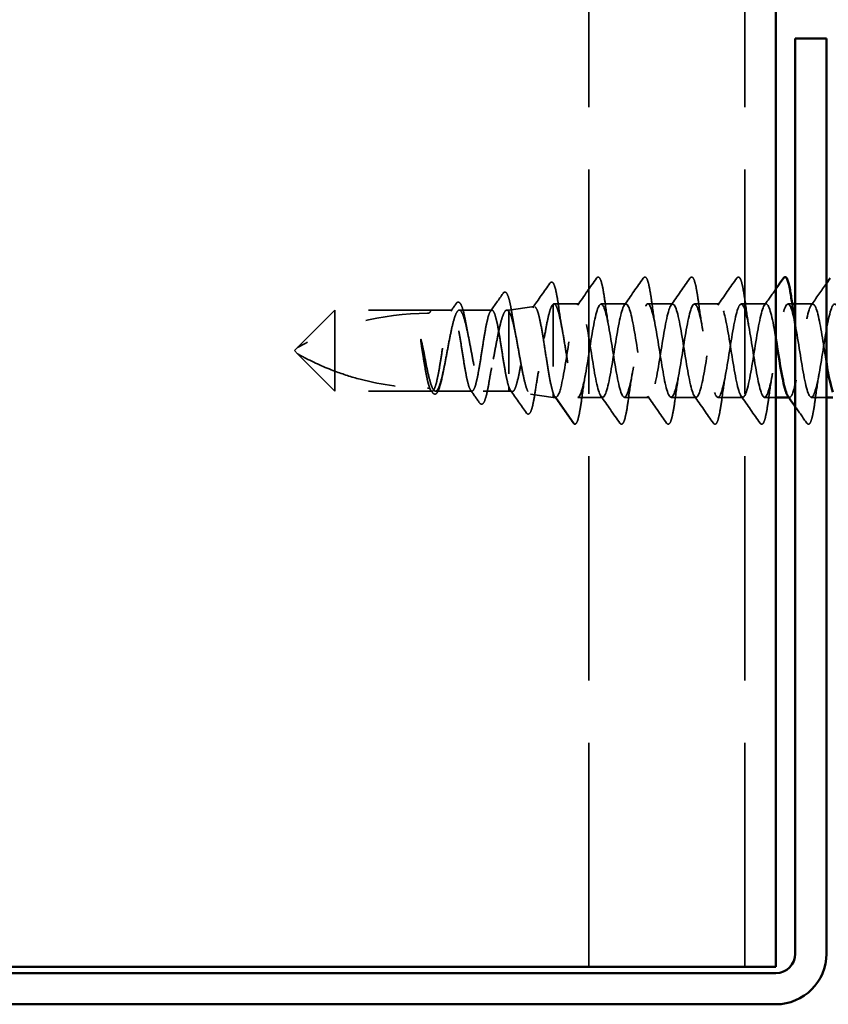
# Model space of a CAD drawing. Units: inches. Extents: x 0 to 60, y -198 to 44.
# Drawn here: x 5 to 6, y -144 to -142 of the extents above; entities that cross this region are included whole.
import ezdxf

# ---------------------------------------------------------------- set-up
doc = ezdxf.new("R2010")
doc.units = ezdxf.units.IN
doc.header["$LTSCALE"] = 2
doc.header["$MEASUREMENT"] = 0
doc.linetypes.add('DASHED', pattern=[0.2067, 0.1654, -0.0413])
doc.layers.add('Hidden (ANSI)', color=7, linetype='DASHED', lineweight=35)
doc.layers.add('Visible (ANSI)', color=7, linetype='Continuous', lineweight=50)

msp = doc.modelspace()

# ---------------------------------------------------------------- linework, layer by layer
at = {"layer": 'Hidden (ANSI)', "color": 8, "ltscale": 1.087889, "true_color": 0x808080}
for p, q in [((5.97507, -143.55883), (5.97507, -130.9663)), ((6.22507, -143.55883), (6.22507, -130.9663))]:
    msp.add_line(p, q, dxfattribs=at)
at = {"layer": 'Hidden (ANSI)', "ltscale": 0.080709}
for p, q in [((5.56732, -142.50485), (5.50732, -142.56485)), ((5.56732, -142.63485), (5.50732, -142.57485))]:
    msp.add_line(p, q, dxfattribs=at)
at = {"layer": 'Hidden (ANSI)', "ltscale": 0.13013}
msp.add_line((5.56732, -142.50485), (5.56732, -142.60288), dxfattribs=at)
at = {"layer": 'Hidden (ANSI)', "ltscale": 0.146324}
for p, q in [((5.72107, -142.50485), (5.56732, -142.50485)), ((5.72107, -142.63485), (5.56732, -142.63485))]:
    msp.add_line(p, q, dxfattribs=at)
at = {"layer": 'Hidden (ANSI)', "ltscale": 0.032617}
msp.add_line((5.75542, -142.50485), (5.72107, -142.50485), dxfattribs=at)
at = {"layer": 'Hidden (ANSI)', "ltscale": 0.049827}
msp.add_line((5.81928, -142.50485), (5.76686, -142.50485), dxfattribs=at)
at = {"layer": 'Hidden (ANSI)', "ltscale": 0.002811}
msp.add_line((5.84632, -142.50485), (5.84326, -142.50485), dxfattribs=at)
at = {"layer": 'Hidden (ANSI)', "ltscale": 0.03913}
msp.add_line((5.84632, -142.50485), (5.88711, -142.49912), dxfattribs=at)
at = {"layer": 'Hidden (ANSI)', "ltscale": 0.015461}
msp.add_line((5.84632, -142.50485), (5.84632, -142.50689), dxfattribs=at)
at = {"layer": 'Hidden (ANSI)', "ltscale": 0.149024}
msp.add_line((5.84632, -142.50689), (5.84632, -142.62747), dxfattribs=at)
at = {"layer": 'Hidden (ANSI)', "ltscale": 0.184732}
msp.add_line((5.91747, -142.49529), (5.91747, -142.63754), dxfattribs=at)
at = {"layer": 'Hidden (ANSI)', "ltscale": 0.038664}
msp.add_line((5.9595, -142.49485), (5.9188, -142.49485), dxfattribs=at)
at = {"layer": 'Hidden (ANSI)', "ltscale": 0.037994}
for p, q in [((6.0345, -142.49485), (5.9945, -142.49485)), ((6.1095, -142.49485), (6.0695, -142.49485)), ((6.1845, -142.49485), (6.1445, -142.49485)), ((6.2595, -142.49485), (6.2195, -142.49485)), ((5.997, -142.64485), (5.957, -142.64485)), ((6.072, -142.64485), (6.032, -142.64485)), ((6.147, -142.64485), (6.107, -142.64485)), ((6.222, -142.64485), (6.182, -142.64485))]:
    msp.add_line(p, q, dxfattribs=at)
at = {"layer": 'Hidden (ANSI)', "ltscale": 0.006348}
msp.add_line((6.30127, -142.49485), (6.2945, -142.49485), dxfattribs=at)
at = {"layer": 'Hidden (ANSI)', "ltscale": 0.026736}
msp.add_line((6.3345, -142.49485), (6.30632, -142.49485), dxfattribs=at)
at = {"layer": 'Hidden (ANSI)', "ltscale": 0.006634}
for q in [(5.50732, -142.56485), (5.50732, -142.57485)]:
    msp.add_line((5.50232, -142.56985), q, dxfattribs=at)
at = {"layer": 'Hidden (ANSI)', "ltscale": 0.064143}
msp.add_line((5.56732, -142.60288), (5.56732, -142.63485), dxfattribs=at)
at = {"layer": 'Hidden (ANSI)', "ltscale": 0.029688}
msp.add_line((5.84632, -142.62747), (5.84632, -142.63485), dxfattribs=at)
at = {"layer": 'Hidden (ANSI)', "ltscale": 0.002209}
msp.add_line((5.7235, -142.63485), (5.72107, -142.63485), dxfattribs=at)
at = {"layer": 'Hidden (ANSI)', "ltscale": 0.055802}
msp.add_line((5.78735, -142.63485), (5.72865, -142.63485), dxfattribs=at)
at = {"layer": 'Hidden (ANSI)', "ltscale": 0.039194}
msp.add_line((5.84632, -142.63485), (5.80506, -142.63485), dxfattribs=at)
at = {"layer": 'Hidden (ANSI)', "ltscale": 0.005111}
msp.add_line((5.84632, -142.63485), (5.85174, -142.63561), dxfattribs=at)
at = {"layer": 'Hidden (ANSI)', "ltscale": 0.034939}
msp.add_line((5.88104, -142.63973), (5.91747, -142.64485), dxfattribs=at)
at = {"layer": 'Hidden (ANSI)', "ltscale": 0.031699}
msp.add_line((5.91747, -142.63754), (5.91747, -142.64485), dxfattribs=at)
at = {"layer": 'Hidden (ANSI)', "ltscale": 0.004209}
msp.add_line((5.922, -142.64485), (5.91747, -142.64485), dxfattribs=at)
at = {"layer": 'Hidden (ANSI)', "ltscale": 0.049224}
msp.add_line((5.9515, -142.68742), (5.922, -142.64485), dxfattribs=at)
at = {"layer": 'Hidden (ANSI)', "ltscale": 0.017111}
msp.add_line((6.27507, -142.64485), (6.257, -142.64485), dxfattribs=at)
at = {"layer": 'Hidden (ANSI)', "ltscale": 0.001178}
msp.add_line((6.297, -142.64485), (6.29566, -142.64485), dxfattribs=at)
at = {"layer": 'Hidden (ANSI)', "ltscale": 0.023063}
msp.add_line((6.35632, -142.64485), (6.332, -142.64485), dxfattribs=at)
at = {"layer": 'Hidden (ANSI)', "ltscale": 0.00738}
msp.add_arc((5.71607, -142.50485), 0.005, 270, 0, dxfattribs=at)
at = {"layer": 'Hidden (ANSI)', "ltscale": 0.207779}
msp.add_arc((5.71607, -142.9335), 0.42365, 90, 119.5209, dxfattribs=at)
at = {"layer": 'Hidden (ANSI)', "ltscale": 0.002232}
msp.add_arc((5.95232, -142.68685), 0.001, 214.72105, 355, dxfattribs=at)
at = {"layer": 'Hidden (ANSI)', "ltscale": 0.108919}
msp.add_open_spline([(5.91241, -142.46163), (5.91324, -142.46044), (5.91441, -142.45963), (5.91731, -142.46033), (5.91828, -142.46204), (5.92057, -142.46775), (5.9218, -142.47255), (5.92418, -142.48467), (5.92535, -142.49199), (5.92651, -142.50024)], degree=3, knots=[0, 0, 0, 0, 0.05154935, 0.05154935, 0.12128734, 0.12128734, 0.20737117, 0.20737117, 0.28987002, 0.28987002, 0.28987002, 0.28987002], dxfattribs=at)
at = {"layer": 'Hidden (ANSI)', "ltscale": 0.050264}
for points in [[(5.9568, -142.49675), (5.96702, -142.48239), (5.97715, -142.46796), (5.98726, -142.45352)], [(6.0318, -142.49675), (6.04202, -142.48239), (6.05215, -142.46796), (6.06226, -142.45352)], [(6.1068, -142.49675), (6.11702, -142.48239), (6.12715, -142.46796), (6.13726, -142.45352)], [(6.1818, -142.49675), (6.19202, -142.48239), (6.20215, -142.46796), (6.21226, -142.45352)], [(6.02476, -142.68618), (6.01465, -142.67174), (6.00452, -142.65731), (5.9943, -142.64295)], [(6.09976, -142.68618), (6.08965, -142.67174), (6.07952, -142.65731), (6.0693, -142.64295)], [(6.17476, -142.68618), (6.16465, -142.67174), (6.15452, -142.65731), (6.1443, -142.64295)], [(6.24976, -142.68618), (6.23965, -142.67174), (6.22952, -142.65731), (6.2193, -142.64295)]]:
    msp.add_open_spline(points, degree=3, dxfattribs=at)
at = {"layer": 'Hidden (ANSI)', "ltscale": 0.113296}
for points in [[(5.98726, -142.45352), (5.98812, -142.4523), (5.98943, -142.45153), (5.99219, -142.45261), (5.99305, -142.45429), (5.99532, -142.46029), (5.99659, -142.46562), (5.99894, -142.47843), (6.00002, -142.48558), (6.0011, -142.4936)], [(6.06226, -142.45352), (6.06312, -142.4523), (6.06443, -142.45153), (6.06719, -142.45261), (6.06805, -142.45429), (6.07032, -142.46029), (6.07159, -142.46562), (6.07394, -142.47843), (6.07502, -142.48558), (6.0761, -142.4936)], [(6.13726, -142.45352), (6.13812, -142.4523), (6.13943, -142.45153), (6.14219, -142.45261), (6.14305, -142.45429), (6.14532, -142.46029), (6.14659, -142.46562), (6.14894, -142.47843), (6.15002, -142.48558), (6.1511, -142.4936)], [(6.21226, -142.45352), (6.21312, -142.4523), (6.21443, -142.45153), (6.21719, -142.45261), (6.21805, -142.45429), (6.22032, -142.46029), (6.22159, -142.46562), (6.22394, -142.47843), (6.22502, -142.48558), (6.2261, -142.4936)]]:
    msp.add_open_spline(points, degree=3, knots=[0, 0, 0, 0, 0.055909, 0.055909, 0.1259299, 0.1259299, 0.2207142, 0.2207142, 0.30154264, 0.30154264, 0.30154264, 0.30154264], dxfattribs=at)
at = {"layer": 'Hidden (ANSI)', "ltscale": 0.102123}
msp.add_open_spline([(5.83713, -142.47793), (5.83794, -142.47678), (5.8389, -142.47597), (5.8419, -142.47588), (5.84319, -142.47757), (5.84558, -142.48272), (5.84677, -142.48663), (5.8486, -142.49447), (5.84925, -142.49765), (5.85073, -142.50556), (5.85156, -142.5105), (5.85238, -142.51582)], degree=3, knots=[0, 0, 0, 0, 0.0433697, 0.0433697, 0.11085074, 0.11085074, 0.18170608, 0.18170608, 0.22153044, 0.22153044, 0.27193944, 0.27193944, 0.27193944, 0.27193944], dxfattribs=at)
at = {"layer": 'Hidden (ANSI)', "ltscale": 0.045629}
msp.add_open_spline([(5.8848, -142.50092), (5.89405, -142.48786), (5.90323, -142.47475), (5.91241, -142.46163)], degree=3, dxfattribs=at)
at = {"layer": 'Hidden (ANSI)', "ltscale": 0.030046}
msp.add_open_spline([(6.2568, -142.49675), (6.26292, -142.48816), (6.269, -142.47953), (6.27507, -142.4709)], degree=3, dxfattribs=at)
at = {"layer": 'Hidden (ANSI)', "ltscale": 0.040404}
msp.add_open_spline([(6.3318, -142.49675), (6.34002, -142.4852), (6.34818, -142.47361), (6.35632, -142.462)], degree=3, dxfattribs=at)
at = {"layer": 'Hidden (ANSI)', "ltscale": 0.093788}
msp.add_open_spline([(5.76175, -142.49432), (5.76253, -142.49321), (5.76338, -142.49242), (5.76622, -142.4916), (5.76794, -142.49298), (5.77044, -142.49728), (5.77157, -142.50026), (5.77405, -142.50871), (5.77541, -142.5147), (5.77728, -142.52433), (5.77782, -142.52726), (5.77836, -142.53031)], degree=3, knots=[0, 0, 0, 0, 0.03545816, 0.03545816, 0.09768968, 0.09768968, 0.15380105, 0.15380105, 0.2219814, 0.2219814, 0.24955294, 0.24955294, 0.24955294, 0.24955294], dxfattribs=at)
at = {"layer": 'Hidden (ANSI)', "ltscale": 0.033125}
msp.add_open_spline([(5.81703, -142.50645), (5.82376, -142.49696), (5.83045, -142.48745), (5.83713, -142.47793)], degree=3, dxfattribs=at)
at = {"layer": 'Hidden (ANSI)', "ltscale": 1.08401}
msp.add_open_spline([(6.27507, -142.55011), (6.27416, -142.54458), (6.27325, -142.53922), (6.27233, -142.53418), (6.26759, -142.50797), (6.26285, -142.49189), (6.25811, -142.49536), (6.25336, -142.49883), (6.24862, -142.52163), (6.24388, -142.55041), (6.23914, -142.57919), (6.23439, -142.61214), (6.22965, -142.62996), (6.22491, -142.64778), (6.22017, -142.64935), (6.21543, -142.63376), (6.21068, -142.61817), (6.20594, -142.58639), (6.2012, -142.55703), (6.19646, -142.52767), (6.19171, -142.50258), (6.18697, -142.49645), (6.18223, -142.49033), (6.17749, -142.50355), (6.17274, -142.52837), (6.168, -142.5532), (6.16326, -142.58806), (6.15852, -142.61256), (6.15378, -142.63705), (6.14903, -142.64963), (6.14429, -142.64293), (6.13955, -142.63623), (6.13481, -142.61066), (6.13006, -142.58121), (6.12532, -142.55176), (6.12058, -142.52027), (6.11584, -142.50518), (6.1111, -142.49009), (6.10635, -142.49235), (6.10161, -142.51064), (6.09687, -142.52893), (6.09213, -142.5621), (6.08738, -142.59072), (6.08264, -142.61934), (6.0779, -142.64161), (6.07316, -142.6445), (6.06841, -142.64738), (6.06367, -142.6307), (6.05893, -142.60421), (6.05419, -142.57773), (6.04945, -142.54311), (6.0447, -142.52063), (6.03996, -142.49814), (6.03522, -142.48922), (6.03048, -142.49907), (6.02573, -142.50892), (6.02099, -142.53694), (6.01625, -142.56671), (6.01151, -142.59648), (6.00676, -142.62614), (6.00202, -142.63831), (5.99728, -142.65048), (5.99254, -142.6444), (5.9878, -142.62364), (5.98305, -142.60288), (5.97831, -142.56873), (5.97357, -142.54119), (5.96883, -142.51366), (5.96408, -142.49446), (5.95934, -142.49486), (5.9546, -142.49525), (5.94986, -142.5152), (5.94512, -142.54303), (5.94037, -142.57085), (5.93563, -142.6048), (5.93089, -142.625), (5.92793, -142.63762), (5.92496, -142.64485), (5.922, -142.64485)], degree=3, knots=[42.6777691, 42.6777691, 42.6777691, 42.6777691, 42.9071689, 42.9071689, 42.9071689, 44.0990347, 44.0990347, 44.0990347, 45.2909005, 45.2909005, 45.2909005, 46.4827663, 46.4827663, 46.4827663, 47.6746321, 47.6746321, 47.6746321, 48.8664979, 48.8664979, 48.8664979, 50.0583637, 50.0583637, 50.0583637, 51.2502295, 51.2502295, 51.2502295, 52.4420953, 52.4420953, 52.4420953, 53.6339611, 53.6339611, 53.6339611, 54.8258269, 54.8258269, 54.8258269, 56.0176927, 56.0176927, 56.0176927, 57.2095586, 57.2095586, 57.2095586, 58.4014244, 58.4014244, 58.4014244, 59.5932902, 59.5932902, 59.5932902, 60.785156, 60.785156, 60.785156, 61.9770218, 61.9770218, 61.9770218, 63.1688876, 63.1688876, 63.1688876, 64.3607534, 64.3607534, 64.3607534, 65.5526192, 65.5526192, 65.5526192, 66.744485, 66.744485, 66.744485, 67.9363508, 67.9363508, 67.9363508, 69.1282166, 69.1282166, 69.1282166, 70.3200824, 70.3200824, 70.3200824, 71.5119482, 71.5119482, 71.5119482, 72.256631, 72.256631, 72.256631, 72.256631], dxfattribs=at)
at = {"layer": 'Hidden (ANSI)', "ltscale": 1.103331}
msp.add_open_spline([(5.957, -142.64485), (5.96174, -142.64485), (5.96648, -142.62528), (5.97123, -142.5976), (5.97597, -142.56991), (5.98071, -142.53586), (5.98545, -142.51538), (5.9902, -142.4949), (5.99494, -142.48927), (5.99968, -142.5018), (6.00442, -142.51433), (6.00916, -142.54423), (6.01391, -142.57398), (6.01865, -142.60373), (6.02339, -142.63147), (6.02813, -142.64095), (6.03288, -142.65043), (6.03762, -142.64106), (6.04236, -142.61833), (6.0471, -142.59559), (6.05184, -142.56092), (6.05659, -142.53462), (6.06133, -142.50831), (6.06607, -142.49203), (6.07081, -142.49531), (6.07556, -142.49858), (6.0803, -142.52121), (6.08504, -142.54993), (6.08978, -142.57866), (6.09453, -142.61168), (6.09927, -142.62966), (6.10401, -142.64764), (6.10875, -142.64944), (6.11349, -142.63402), (6.11824, -142.61859), (6.12298, -142.58691), (6.12772, -142.55752), (6.13246, -142.52812), (6.13721, -142.50288), (6.14195, -142.49656), (6.14669, -142.49024), (6.15143, -142.50324), (6.15618, -142.52796), (6.16092, -142.55268), (6.16566, -142.58755), (6.1704, -142.61215), (6.17514, -142.63676), (6.17989, -142.64955), (6.18463, -142.64304), (6.18937, -142.63653), (6.19411, -142.61112), (6.19886, -142.5817), (6.2036, -142.55228), (6.20834, -142.52069), (6.21308, -142.50543), (6.21782, -142.49017), (6.22257, -142.49221), (6.22731, -142.51034), (6.23205, -142.52847), (6.23679, -142.56157), (6.24154, -142.59024), (6.24628, -142.61892), (6.25102, -142.64137), (6.25576, -142.64445), (6.26051, -142.64753), (6.26525, -142.63105), (6.26999, -142.60465), (6.27473, -142.57825), (6.27947, -142.54361), (6.28422, -142.521), (6.28896, -142.49839), (6.2937, -142.48924), (6.29844, -142.49891), (6.30319, -142.50858), (6.30793, -142.53645), (6.31267, -142.56622), (6.31741, -142.59598), (6.32216, -142.62575), (6.3269, -142.6381), (6.33164, -142.65046), (6.33638, -142.64461), (6.34112, -142.62398), (6.34587, -142.60336), (6.35061, -142.56926), (6.35535, -142.54165), (6.36009, -142.51404), (6.36484, -142.49466), (6.36958, -142.49485), (6.37432, -142.49505), (6.37906, -142.51481), (6.3838, -142.54257), (6.38855, -142.57032), (6.39329, -142.60432), (6.39803, -142.62466), (6.40277, -142.645), (6.40752, -142.6504), (6.41226, -142.63769), (6.417, -142.62498), (6.42174, -142.59497), (6.42649, -142.56523), (6.43123, -142.53549), (6.43597, -142.50789), (6.44071, -142.49859), (6.44545, -142.4893), (6.4502, -142.49889), (6.45494, -142.52175), (6.45968, -142.54462), (6.46442, -142.57931), (6.46917, -142.60552), (6.47391, -142.63173), (6.47865, -142.64781), (6.48339, -142.64434), (6.48813, -142.64087), (6.49288, -142.61807), (6.49762, -142.58929), (6.50236, -142.56051), (6.5071, -142.52757), (6.51185, -142.50974), (6.51659, -142.49192), (6.52133, -142.49035), (6.52607, -142.50594), (6.53082, -142.52153), (6.53556, -142.55332), (6.5403, -142.58267), (6.54504, -142.61203), (6.54978, -142.63712), (6.55453, -142.64325), (6.55927, -142.64938), (6.56401, -142.63616), (6.56875, -142.61133), (6.5735, -142.58651), (6.57824, -142.55164), (6.58298, -142.52714), (6.58772, -142.50265), (6.59247, -142.49007), (6.59721, -142.49677), (6.60195, -142.50348), (6.60669, -142.52904), (6.61143, -142.55849), (6.61618, -142.58794), (6.62092, -142.61944), (6.62566, -142.63452), (6.6304, -142.64961), (6.63515, -142.64735), (6.63989, -142.62906), (6.64463, -142.61077), (6.64937, -142.5776), (6.65411, -142.54898), (6.65886, -142.52036), (6.6636, -142.49809), (6.66834, -142.4952), (6.67308, -142.49232), (6.67783, -142.509), (6.68257, -142.53549), (6.68731, -142.56198), (6.69205, -142.5966), (6.6968, -142.61908), (6.70154, -142.64156), (6.70628, -142.65048), (6.71102, -142.64063), (6.71576, -142.63078), (6.72051, -142.60276), (6.72525, -142.57299), (6.72999, -142.54322), (6.73473, -142.51357), (6.73948, -142.50139), (6.74422, -142.48922), (6.74896, -142.4953), (6.7537, -142.51606), (6.75845, -142.53683), (6.76319, -142.57098), (6.76793, -142.59851), (6.77267, -142.62605), (6.77741, -142.64524), (6.78216, -142.64484), (6.7869, -142.64445), (6.79164, -142.6245), (6.79638, -142.59667), (6.80113, -142.56885), (6.80587, -142.5349), (6.81061, -142.5147), (6.81357, -142.50209), (6.81654, -142.49485), (6.8195, -142.49485)], degree=3, knots=[-72.256631, -72.256631, -72.256631, -72.256631, -71.0647652, -71.0647652, -71.0647652, -69.8728994, -69.8728994, -69.8728994, -68.6810336, -68.6810336, -68.6810336, -67.4891678, -67.4891678, -67.4891678, -66.297302, -66.297302, -66.297302, -65.1054362, -65.1054362, -65.1054362, -63.9135704, -63.9135704, -63.9135704, -62.7217046, -62.7217046, -62.7217046, -61.5298388, -61.5298388, -61.5298388, -60.337973, -60.337973, -60.337973, -59.1461072, -59.1461072, -59.1461072, -57.9542414, -57.9542414, -57.9542414, -56.7623756, -56.7623756, -56.7623756, -55.5705098, -55.5705098, -55.5705098, -54.378644, -54.378644, -54.378644, -53.1867782, -53.1867782, -53.1867782, -51.9949124, -51.9949124, -51.9949124, -50.8030466, -50.8030466, -50.8030466, -49.6111808, -49.6111808, -49.6111808, -48.419315, -48.419315, -48.419315, -47.2274492, -47.2274492, -47.2274492, -46.0355834, -46.0355834, -46.0355834, -44.8437176, -44.8437176, -44.8437176, -43.6518518, -43.6518518, -43.6518518, -42.459986, -42.459986, -42.459986, -41.2681202, -41.2681202, -41.2681202, -40.0762543, -40.0762543, -40.0762543, -38.8843885, -38.8843885, -38.8843885, -37.6925227, -37.6925227, -37.6925227, -36.5006569, -36.5006569, -36.5006569, -35.3087911, -35.3087911, -35.3087911, -34.1169253, -34.1169253, -34.1169253, -32.9250595, -32.9250595, -32.9250595, -31.7331937, -31.7331937, -31.7331937, -30.5413279, -30.5413279, -30.5413279, -29.3494621, -29.3494621, -29.3494621, -28.1575963, -28.1575963, -28.1575963, -26.9657305, -26.9657305, -26.9657305, -25.7738647, -25.7738647, -25.7738647, -24.5819989, -24.5819989, -24.5819989, -23.3901331, -23.3901331, -23.3901331, -22.1982673, -22.1982673, -22.1982673, -21.0064015, -21.0064015, -21.0064015, -19.8145357, -19.8145357, -19.8145357, -18.6226699, -18.6226699, -18.6226699, -17.4308041, -17.4308041, -17.4308041, -16.2389383, -16.2389383, -16.2389383, -15.0470725, -15.0470725, -15.0470725, -13.8552067, -13.8552067, -13.8552067, -12.6633409, -12.6633409, -12.6633409, -11.4714751, -11.4714751, -11.4714751, -10.2796093, -10.2796093, -10.2796093, -9.0877435, -9.0877435, -9.0877435, -7.8958777, -7.8958777, -7.8958777, -6.7040119, -6.7040119, -6.7040119, -5.5121461, -5.5121461, -5.5121461, -4.3202803, -4.3202803, -4.3202803, -3.1284144, -3.1284144, -3.1284144, -1.9365486, -1.9365486, -1.9365486, -0.7446828, -0.7446828, -0.7446828, 0, 0, 0, 0], dxfattribs=at)
at = {"layer": 'Hidden (ANSI)', "ltscale": 0.374683}
msp.add_open_spline([(6.35632, -142.58894), (6.35204, -142.56295), (6.34775, -142.53342), (6.34347, -142.51504), (6.33872, -142.4947), (6.33398, -142.48931), (6.32924, -142.50201), (6.3245, -142.51472), (6.31976, -142.54473), (6.31501, -142.57447), (6.31027, -142.60421), (6.30553, -142.63181), (6.30079, -142.64111), (6.29863, -142.64534), (6.29647, -142.64566), (6.2943, -142.64258)], degree=3, knots=[35.870985, 35.870985, 35.870985, 35.870985, 36.9478399, 36.9478399, 36.9478399, 38.1397057, 38.1397057, 38.1397057, 39.3315715, 39.3315715, 39.3315715, 40.5234373, 40.5234373, 40.5234373, 41.0664581, 41.0664581, 41.0664581, 41.0664581], dxfattribs=at)
at = {"layer": 'Hidden (ANSI)', "ltscale": 1.096395}
msp.add_open_spline([(5.84632, -142.62747), (5.84498, -142.6235), (5.84365, -142.61808), (5.84098, -142.60492), (5.83965, -142.59732), (5.83697, -142.58096), (5.83564, -142.57235), (5.83296, -142.55529), (5.83164, -142.547), (5.82896, -142.53186), (5.82763, -142.52516), (5.82495, -142.51425), (5.82363, -142.51016), (5.82095, -142.50517), (5.81962, -142.50432), (5.81694, -142.50601), (5.81561, -142.50853), (5.81293, -142.51664), (5.81161, -142.52215), (5.80893, -142.53543), (5.8076, -142.54307), (5.80492, -142.55949), (5.8036, -142.56811), (5.80092, -142.58515), (5.79959, -142.59341), (5.79691, -142.60846), (5.79558, -142.6151), (5.79291, -142.62585), (5.79158, -142.62985), (5.7889, -142.63465), (5.78757, -142.6354), (5.78489, -142.63351), (5.78357, -142.6309), (5.78089, -142.62261), (5.77956, -142.61703), (5.77688, -142.60362), (5.77555, -142.59593), (5.77288, -142.57946), (5.77155, -142.57083), (5.76887, -142.55381), (5.76754, -142.54558), (5.76486, -142.53063), (5.76354, -142.52405), (5.76086, -142.51346), (5.75953, -142.50955), (5.75685, -142.50494), (5.75553, -142.50429), (5.75285, -142.50637), (5.75152, -142.50909), (5.74884, -142.51754), (5.74751, -142.5232), (5.74483, -142.53673), (5.74351, -142.54447), (5.74083, -142.561), (5.7395, -142.56963), (5.73682, -142.58663), (5.7355, -142.59482), (5.73282, -142.60968), (5.73149, -142.61619), (5.72881, -142.62662), (5.72748, -142.63045), (5.72481, -142.63486), (5.72348, -142.63541), (5.7208, -142.63313), (5.71947, -142.63032), (5.71679, -142.6217), (5.71547, -142.61596), (5.71282, -142.60246), (5.71152, -142.59486), (5.70889, -142.57866), (5.7076, -142.57022), (5.70628, -142.56189)], degree=3, knots=[0, 0, 0, 0, 0.0660772, 0.0660772, 0.1321545, 0.1321545, 0.1982317, 0.1982317, 0.2643089, 0.2643089, 0.3303862, 0.3303862, 0.3964634, 0.3964634, 0.4625407, 0.4625407, 0.5286179, 0.5286179, 0.5946951, 0.5946951, 0.6607724, 0.6607724, 0.7268496, 0.7268496, 0.7929268, 0.7929268, 0.8590041, 0.8590041, 0.9250813, 0.9250813, 0.9911585, 0.9911585, 1.0572358, 1.0572358, 1.123313, 1.123313, 1.1893903, 1.1893903, 1.2554675, 1.2554675, 1.3215447, 1.3215447, 1.387622, 1.387622, 1.4536992, 1.4536992, 1.5197764, 1.5197764, 1.5858537, 1.5858537, 1.6519309, 1.6519309, 1.7180081, 1.7180081, 1.7840854, 1.7840854, 1.8501626, 1.8501626, 1.9162399, 1.9162399, 1.9823171, 1.9823171, 2.0483943, 2.0483943, 2.1144716, 2.1144716, 2.1805488, 2.1805488, 2.2452311, 2.2452311, 2.3099133, 2.3099133, 2.3099133, 2.3099133], dxfattribs=at)
at = {"layer": 'Hidden (ANSI)', "ltscale": 0.894276}
msp.add_open_spline([(5.71035, -142.57412), (5.71196, -142.58272), (5.71356, -142.59111), (5.71678, -142.60653), (5.71838, -142.6134), (5.7216, -142.62466), (5.72319, -142.62894), (5.72642, -142.6343), (5.72801, -142.63533), (5.73123, -142.63396), (5.73283, -142.63157), (5.73605, -142.62368), (5.73765, -142.61826), (5.74087, -142.60507), (5.74246, -142.59744), (5.74569, -142.581), (5.74728, -142.57235), (5.7505, -142.5552), (5.7521, -142.54687), (5.75532, -142.53168), (5.75692, -142.52496), (5.76014, -142.51406), (5.76174, -142.50999), (5.76496, -142.50509), (5.76655, -142.5043), (5.76978, -142.50615), (5.77137, -142.50877), (5.77459, -142.51708), (5.77619, -142.52269), (5.77941, -142.53618), (5.78101, -142.54392), (5.78423, -142.5605), (5.78582, -142.56917), (5.78905, -142.58627), (5.79064, -142.59453), (5.79386, -142.60949), (5.79546, -142.61606), (5.79868, -142.62658), (5.80028, -142.63043), (5.8035, -142.63487), (5.80509, -142.63542), (5.80832, -142.6331), (5.80991, -142.63025), (5.81313, -142.62152), (5.81473, -142.61572), (5.81795, -142.60194), (5.81955, -142.59409), (5.82277, -142.57739), (5.82437, -142.56871), (5.82759, -142.55167), (5.82918, -142.5435), (5.83241, -142.52877), (5.834, -142.52237), (5.83722, -142.51223), (5.83882, -142.5086), (5.84141, -142.5054), (5.84239, -142.50481), (5.84436, -142.5049), (5.84534, -142.50559), (5.84632, -142.50689)], degree=3, knots=[0, 0, 0, 0, 0.0667601, 0.0667601, 0.1335202, 0.1335202, 0.2002803, 0.2002803, 0.2670404, 0.2670404, 0.3338005, 0.3338005, 0.4005606, 0.4005606, 0.4673206, 0.4673206, 0.5340807, 0.5340807, 0.6008408, 0.6008408, 0.6676009, 0.6676009, 0.734361, 0.734361, 0.8011211, 0.8011211, 0.8678812, 0.8678812, 0.9346413, 0.9346413, 1.0014014, 1.0014014, 1.0681615, 1.0681615, 1.1349216, 1.1349216, 1.2016817, 1.2016817, 1.2684417, 1.2684417, 1.3352018, 1.3352018, 1.4019619, 1.4019619, 1.468722, 1.468722, 1.5354821, 1.5354821, 1.6022422, 1.6022422, 1.6690023, 1.6690023, 1.7357624, 1.7357624, 1.8025225, 1.8025225, 1.8432578, 1.8432578, 1.8839931, 1.8839931, 1.8839931, 1.8839931], dxfattribs=at)
at = {"layer": 'Hidden (ANSI)', "ltscale": 0.014045}
msp.add_open_spline([(5.75317, -142.50645), (5.75604, -142.50241), (5.7589, -142.49837), (5.76175, -142.49432)], degree=3, dxfattribs=at)
at = {"layer": 'Hidden (ANSI)', "ltscale": 0.40066}
msp.add_open_spline([(5.84632, -142.50689), (5.84792, -142.50883), (5.84949, -142.51242), (5.85267, -142.52254), (5.85425, -142.52899), (5.85742, -142.54393), (5.859, -142.55228), (5.86217, -142.56979), (5.86375, -142.57877), (5.86692, -142.59617), (5.8685, -142.60439), (5.87167, -142.61896), (5.87324, -142.62513), (5.87642, -142.63454), (5.87799, -142.63766), (5.88116, -142.64035), (5.88273, -142.63987), (5.88591, -142.6353), (5.88748, -142.63123), (5.89065, -142.61998), (5.89222, -142.61289), (5.89539, -142.59658), (5.89696, -142.58752), (5.90013, -142.5686), (5.9017, -142.55894), (5.90487, -142.5403), (5.90644, -142.53153), (5.9096, -142.51609), (5.91117, -142.50959), (5.91433, -142.49977), (5.9159, -142.49658), (5.91747, -142.49529)], degree=3, knots=[0, 0, 0, 0, 0.0670068, 0.0670068, 0.1346399, 0.1346399, 0.2028994, 0.2028994, 0.2717855, 0.2717855, 0.3412982, 0.3412982, 0.4114377, 0.4114377, 0.4822039, 0.4822039, 0.5535971, 0.5535971, 0.6256174, 0.6256174, 0.6982647, 0.6982647, 0.7715391, 0.7715391, 0.8454408, 0.8454408, 0.9199697, 0.9199697, 0.9950069, 0.9950069, 1.0706864, 1.0706864, 1.0706864, 1.0706864], dxfattribs=at)
at = {"layer": 'Hidden (ANSI)', "ltscale": 0.426697}
msp.add_open_spline([(5.91747, -142.63754), (5.916, -142.63312), (5.91453, -142.62701), (5.91157, -142.61217), (5.9101, -142.6036), (5.90713, -142.58514), (5.90567, -142.57544), (5.9027, -142.55623), (5.90123, -142.54691), (5.89826, -142.52988), (5.8968, -142.52234), (5.89383, -142.51005), (5.89236, -142.50541), (5.88939, -142.49965), (5.88792, -142.49857), (5.88496, -142.50011), (5.88349, -142.50269), (5.88052, -142.51117), (5.87905, -142.51695), (5.87608, -142.53096), (5.87461, -142.53902), (5.87164, -142.55633), (5.87017, -142.56539), (5.8672, -142.5833), (5.86573, -142.59197), (5.86276, -142.60774), (5.86128, -142.6147), (5.85831, -142.62596), (5.85684, -142.63018), (5.85387, -142.63529), (5.8524, -142.63617), (5.85014, -142.63488), (5.84938, -142.63399), (5.84785, -142.63135), (5.84709, -142.62961), (5.84632, -142.62747)], degree=3, knots=[0, 0, 0, 0, 0.0757821, 0.0757821, 0.1509732, 0.1509732, 0.2255733, 0.2255733, 0.2995824, 0.2995824, 0.3730005, 0.3730005, 0.4458277, 0.4458277, 0.518064, 0.518064, 0.5897094, 0.5897094, 0.660764, 0.660764, 0.7312278, 0.7312278, 0.801101, 0.801101, 0.8703834, 0.8703834, 0.9390753, 0.9390753, 1.0071765, 1.0071765, 1.0746873, 1.0746873, 1.1091597, 1.1091597, 1.1434684, 1.1434684, 1.1434684, 1.1434684], dxfattribs=at)
at = {"layer": 'Hidden (ANSI)', "ltscale": 0.235085}
msp.add_open_spline([(5.91747, -142.49529), (5.91908, -142.49422), (5.92067, -142.4951), (5.92388, -142.50068), (5.92547, -142.50533), (5.92867, -142.51777), (5.93026, -142.52546), (5.93347, -142.54286), (5.93506, -142.55241), (5.93827, -142.5721), (5.93986, -142.58205), (5.94307, -142.60099), (5.94465, -142.6098), (5.94786, -142.6251), (5.94945, -142.63143), (5.95205, -142.63894), (5.95304, -142.64114), (5.95502, -142.6441), (5.95601, -142.64485), (5.957, -142.64485)], degree=3, knots=[0, 0, 0, 0, 0.07638045, 0.07638045, 0.1527609, 0.1527609, 0.22914135, 0.22914135, 0.3055218, 0.3055218, 0.38190225, 0.38190225, 0.4582827, 0.4582827, 0.53466315, 0.53466315, 0.58188025, 0.58188025, 0.62909736, 0.62909736, 0.62909736, 0.62909736], dxfattribs=at)
at = {"layer": 'Hidden (ANSI)', "ltscale": 0.038332}
msp.add_open_spline([(5.92651, -142.50024), (5.92819, -142.51228), (5.92998, -142.52391), (5.93188, -142.53424)], degree=3, dxfattribs=at)
at = {"layer": 'Hidden (ANSI)', "ltscale": 0.044522}
for points in [[(6.0011, -142.4936), (6.00301, -142.50782), (6.00505, -142.52163), (6.00725, -142.53372)], [(6.0761, -142.4936), (6.07801, -142.50782), (6.08005, -142.52163), (6.08225, -142.53372)], [(6.1511, -142.4936), (6.15301, -142.50782), (6.15505, -142.52163), (6.15725, -142.53372)], [(6.2261, -142.4936), (6.22801, -142.50782), (6.23005, -142.52163), (6.23225, -142.53372)], [(5.96975, -142.60598), (5.96755, -142.61808), (5.96551, -142.63188), (5.9636, -142.6461)], [(6.04475, -142.60598), (6.04255, -142.61808), (6.04051, -142.63188), (6.0386, -142.6461)], [(6.11975, -142.60598), (6.11755, -142.61808), (6.11551, -142.63188), (6.1136, -142.6461)], [(6.19475, -142.60598), (6.19255, -142.61808), (6.19051, -142.63188), (6.1886, -142.6461)], [(6.26975, -142.60598), (6.26755, -142.61808), (6.26551, -142.63188), (6.2636, -142.6461)], [(6.34475, -142.60598), (6.34255, -142.61808), (6.34051, -142.63188), (6.3386, -142.6461)]]:
    msp.add_open_spline(points, degree=3, dxfattribs=at)
at = {"layer": 'Hidden (ANSI)', "ltscale": 0.030265}
msp.add_open_spline([(5.85238, -142.51582), (5.85378, -142.52488), (5.85526, -142.53352), (5.85681, -142.54117)], degree=3, dxfattribs=at)
at = {"layer": 'Hidden (ANSI)', "ltscale": 0.015057}
msp.add_open_spline([(5.77836, -142.53031), (5.7791, -142.53451), (5.77986, -142.53854), (5.78064, -142.54232)], degree=3, dxfattribs=at)
at = {"layer": 'Hidden (ANSI)', "ltscale": 0.006237}
msp.add_open_spline([(6.30632, -142.52846), (6.30663, -142.53024), (6.30694, -142.532), (6.30725, -142.53372)], degree=3, dxfattribs=at)
at = {"layer": 'Hidden (ANSI)', "ltscale": 0.033115}
msp.add_open_spline([(5.70628, -142.56189), (5.70562, -142.55769), (5.70518, -142.55446), (5.70502, -142.55244), (5.70498, -142.5519), (5.705, -142.55147), (5.70501, -142.55139), (5.70503, -142.55129), (5.70504, -142.55126), (5.70506, -142.55123), (5.70507, -142.55122), (5.70508, -142.55121), (5.70508, -142.55121), (5.70509, -142.55121), (5.7051, -142.5512), (5.70511, -142.55121), (5.70511, -142.55121), (5.70513, -142.55121), (5.70514, -142.55122), (5.70516, -142.55124), (5.70518, -142.55127), (5.70525, -142.55137), (5.70531, -142.5515), (5.7056, -142.55221), (5.70595, -142.55341), (5.70729, -142.55872), (5.70874, -142.56551), (5.71035, -142.57412)], degree=3, knots=[0, 0, 0, 0, 0.032662705, 0.032662705, 0.037738439, 0.037738439, 0.038835531, 0.038835531, 0.039463445, 0.039463445, 0.039678409, 0.039678409, 0.039814745, 0.039814745, 0.039934355, 0.039934355, 0.040077278, 0.040077278, 0.040326777, 0.040326777, 0.040932047, 0.040932047, 0.043065669, 0.043065669, 0.054442593, 0.054442593, 0.08139373, 0.08139373, 0.08139373, 0.08139373], dxfattribs=at)
at = {"layer": 'Hidden (ANSI)', "ltscale": 0.082801}
msp.add_open_spline([(5.56732, -142.60288), (5.5507, -142.59665), (5.53412, -142.58923), (5.51575, -142.5795), (5.51355, -142.57831), (5.51062, -142.5767), (5.50972, -142.5762), (5.50856, -142.57555), (5.50821, -142.57536), (5.50777, -142.5751), (5.50763, -142.57503), (5.50741, -142.5749), (5.50732, -142.57485), (5.50732, -142.57485)], degree=3, knots=[1.41473694, 1.41473694, 1.41473694, 1.41473694, 1.59198793, 1.59198793, 1.61527942, 1.61527942, 1.62692516, 1.62692516, 1.63274804, 1.63274804, 1.63565947, 1.63565947, 1.63857091, 1.63857091, 1.63857091, 1.63857091], dxfattribs=at)
at = {"layer": 'Hidden (ANSI)', "ltscale": 0.147962}
msp.add_open_spline([(5.56732, -142.60288), (5.5805, -142.60782), (5.59397, -142.61212), (5.6434, -142.62522), (5.6799, -142.62985), (5.71607, -142.62985)], degree=3, knots=[2.32631442, 2.32631442, 2.32631442, 2.32631442, 2.43080191, 2.43080191, 2.7064562, 2.7064562, 2.7064562, 2.7064562], dxfattribs=at)
at = {"layer": 'Hidden (ANSI)', "ltscale": 0.088961}
msp.add_open_spline([(5.74139, -142.60268), (5.74007, -142.60956), (5.73873, -142.61588), (5.7361, -142.62629), (5.73477, -142.63054), (5.73206, -142.6367), (5.73071, -142.63877), (5.72716, -142.6401), (5.72536, -142.63906), (5.72399, -142.63714)], degree=3, knots=[0, 0, 0, 0, 0.06084066, 0.06084066, 0.12042739, 0.12042739, 0.18052457, 0.18052457, 0.23647153, 0.23647153, 0.23647153, 0.23647153], dxfattribs=at)
at = {"layer": 'Hidden (ANSI)', "ltscale": 0.006787}
msp.add_open_spline([(5.74244, -142.59739), (5.74208, -142.5991), (5.74173, -142.60087), (5.74139, -142.60268)], degree=3, dxfattribs=at)
at = {"layer": 'Hidden (ANSI)', "ltscale": 0.023394}
msp.add_open_spline([(5.81884, -142.59739), (5.81764, -142.60323), (5.81647, -142.6097), (5.81536, -142.61648)], degree=3, dxfattribs=at)
at = {"layer": 'Hidden (ANSI)', "ltscale": 0.033262}
msp.add_open_spline([(5.89419, -142.60274), (5.89252, -142.61151), (5.89093, -142.62133), (5.88943, -142.63156)], degree=3, dxfattribs=at)
at = {"layer": 'Hidden (ANSI)', "ltscale": 0.098171}
msp.add_open_spline([(5.81536, -142.61648), (5.81405, -142.62444), (5.81272, -142.63161), (5.8101, -142.64312), (5.80879, -142.64764), (5.80607, -142.65384), (5.80456, -142.65588), (5.80129, -142.65564), (5.80031, -142.6548), (5.79946, -142.65359)], degree=3, knots=[0, 0, 0, 0, 0.07362488, 0.07362488, 0.14578572, 0.14578572, 0.218948, 0.218948, 0.26101798, 0.26101798, 0.26101798, 0.26101798], dxfattribs=at)
at = {"layer": 'Hidden (ANSI)', "ltscale": 0.026022}
msp.add_open_spline([(5.71607, -142.62985), (5.71636, -142.62985), (5.71666, -142.62988), (5.71722, -142.62998), (5.71747, -142.63005), (5.71861, -142.63043), (5.71922, -142.63093), (5.72067, -142.63238), (5.72087, -142.63332), (5.7211, -142.63456), (5.72107, -142.63485), (5.72107, -142.63485)], degree=3, knots=[-0.066307092, -0.066307092, -0.066307092, -0.066307092, -0.064117088, -0.064117088, -0.061927083, -0.061927083, -0.052354202, -0.052354202, -0.026177101, -0.026177101, 0, 0, 0, 0], dxfattribs=at)
at = {"layer": 'Hidden (ANSI)', "ltscale": 0.004429}
msp.add_open_spline([(5.72399, -142.63714), (5.72308, -142.63584), (5.72216, -142.63455), (5.72124, -142.63326)], degree=3, dxfattribs=at)
at = {"layer": 'Hidden (ANSI)', "ltscale": 0.023606}
msp.add_open_spline([(5.79946, -142.65359), (5.79469, -142.6468), (5.7899, -142.64002), (5.7851, -142.63326)], degree=3, dxfattribs=at)
at = {"layer": 'Hidden (ANSI)', "ltscale": 0.04212}
msp.add_open_spline([(5.87478, -142.66993), (5.8663, -142.65782), (5.85781, -142.64573), (5.84926, -142.63368)], degree=3, dxfattribs=at)
at = {"layer": 'Hidden (ANSI)', "ltscale": 0.105669}
msp.add_open_spline([(5.88943, -142.63156), (5.88813, -142.64045), (5.8868, -142.6483), (5.88419, -142.66054), (5.88289, -142.66514), (5.88013, -142.67099), (5.8779, -142.67256), (5.87559, -142.67094), (5.87517, -142.67049), (5.87478, -142.66993)], degree=3, knots=[0, 0, 0, 0, 0.08652192, 0.08652192, 0.17137971, 0.17137971, 0.25822631, 0.25822631, 0.28084959, 0.28084959, 0.28084959, 0.28084959], dxfattribs=at)
at = {"layer": 'Hidden (ANSI)', "ltscale": 0.031989}
msp.add_open_spline([(5.922, -142.64485), (5.92124, -142.64485), (5.92049, -142.64423), (5.91898, -142.64177), (5.91823, -142.63994), (5.91747, -142.63754)], degree=3, knots=[0, 0, 0, 0, 0.042836481, 0.042836481, 0.085672962, 0.085672962, 0.085672962, 0.085672962], dxfattribs=at)
at = {"layer": 'Hidden (ANSI)', "ltscale": 0.049616}
msp.add_open_spline([(5.95001, -142.6862), (5.94005, -142.67193), (5.93007, -142.65767), (5.92004, -142.64346)], degree=3, dxfattribs=at)
at = {"layer": 'Hidden (ANSI)', "ltscale": 0.096787}
msp.add_open_spline([(5.9636, -142.6461), (5.9623, -142.65579), (5.96098, -142.66422), (5.95839, -142.67716), (5.9571, -142.68187), (5.95484, -142.68653), (5.95384, -142.68785), (5.95232, -142.68785)], degree=3, knots=[0, 0, 0, 0, 0.09768932, 0.09768932, 0.19386549, 0.19386549, 0.25745317, 0.25745317, 0.25745317, 0.25745317], dxfattribs=at)
at = {"layer": 'Hidden (ANSI)', "ltscale": 0.113293}
for points in [[(6.0386, -142.6461), (6.0373, -142.65579), (6.03598, -142.66422), (6.03339, -142.67716), (6.0321, -142.68187), (6.03, -142.68621), (6.02925, -142.6873), (6.02687, -142.68815), (6.0256, -142.68738), (6.02476, -142.68618)], [(6.1136, -142.6461), (6.1123, -142.65579), (6.11098, -142.66422), (6.10839, -142.67716), (6.1071, -142.68187), (6.105, -142.68621), (6.10425, -142.6873), (6.10187, -142.68815), (6.1006, -142.68738), (6.09976, -142.68618)], [(6.1886, -142.6461), (6.1873, -142.65579), (6.18598, -142.66422), (6.18339, -142.67716), (6.1821, -142.68187), (6.18, -142.68621), (6.17925, -142.6873), (6.17687, -142.68815), (6.1756, -142.68738), (6.17476, -142.68618)], [(6.2636, -142.6461), (6.2623, -142.65579), (6.26098, -142.66422), (6.25839, -142.67716), (6.2571, -142.68187), (6.255, -142.68621), (6.25425, -142.6873), (6.25187, -142.68815), (6.2506, -142.68738), (6.24976, -142.68618)], [(6.3386, -142.6461), (6.3373, -142.65579), (6.33598, -142.66422), (6.33339, -142.67716), (6.3321, -142.68187), (6.33, -142.68621), (6.32925, -142.6873), (6.32687, -142.68815), (6.3256, -142.68738), (6.32476, -142.68618)]]:
    msp.add_open_spline(points, degree=3, knots=[0, 0, 0, 0, 0.09768932, 0.09768932, 0.19386549, 0.19386549, 0.24651544, 0.24651544, 0.30142946, 0.30142946, 0.30142946, 0.30142946], dxfattribs=at)
at = {"layer": 'Hidden (ANSI)', "ltscale": 0.030457}
msp.add_open_spline([(6.32476, -142.68618), (6.31863, -142.67742), (6.31248, -142.66866), (6.30632, -142.65992)], degree=3, dxfattribs=at)
at = {"layer": 'Hidden (ANSI)', "ltscale": 0.014001}
msp.add_open_spline([(5.95211, -142.68783), (5.95124, -142.68764), (5.95059, -142.68702), (5.95001, -142.6862)], degree=3, dxfattribs=at)
at = {"layer": 'Visible (ANSI)', "color": 8, "true_color": 0x808080}
for p, q in [((6.27507, -143.55883), (6.27507, -130.9663)), ((6.30632, -143.53758), (6.30632, -142.06883)), ((6.30632, -142.06883), (6.35632, -142.06883)), ((6.35632, -142.06883), (6.35632, -143.53758)), ((6.19382, -143.55883), (2.91882, -143.55883)), ((6.19382, -143.55883), (6.27507, -143.55883)), ((2.83757, -143.56883), (6.27507, -143.56883)), ((6.27507, -143.61883), (2.83757, -143.61883))]:
    msp.add_line(p, q, dxfattribs=at)
at = {"layer": 'Visible (ANSI)'}
for p, q in [((6.30632, -142.49485), (6.30127, -142.49485)), ((6.29566, -142.64485), (6.27507, -142.64485)), ((6.36632, -142.64485), (6.35632, -142.64485))]:
    msp.add_line(p, q, dxfattribs=at)
at = {"layer": 'Visible (ANSI)', "color": 8, "true_color": 0x808080}
for radius in [0.03125, 0.08125]:
    msp.add_arc((6.27507, -143.53758), radius, 270, 0, dxfattribs=at)
at = {"layer": 'Visible (ANSI)'}
for points in [[(6.27507, -142.4709), (6.27914, -142.46511), (6.2832, -142.45932), (6.28726, -142.45352)], [(6.35632, -142.462), (6.3583, -142.45918), (6.36028, -142.45635), (6.36226, -142.45352)], [(6.3011, -142.4936), (6.30274, -142.50579), (6.30447, -142.51769), (6.30632, -142.52846)], [(6.30632, -142.65992), (6.30233, -142.65426), (6.29832, -142.6486), (6.2943, -142.64295)]]:
    msp.add_open_spline(points, degree=3, dxfattribs=at)
for points, knots in [([(6.28726, -142.45352), (6.28812, -142.4523), (6.28943, -142.45153), (6.29219, -142.45261), (6.29305, -142.45429), (6.29532, -142.46029), (6.29659, -142.46562), (6.29894, -142.47843), (6.30002, -142.48558), (6.3011, -142.4936)], [0, 0, 0, 0, 0.055909, 0.055909, 0.1259299, 0.1259299, 0.2207142, 0.2207142, 0.30154264, 0.30154264, 0.30154264, 0.30154264]), ([(6.2943, -142.64258), (6.29172, -142.63891), (6.28914, -142.6304), (6.28656, -142.61795), (6.28273, -142.59949), (6.2789, -142.57331), (6.27507, -142.55011)], [41.0664581, 41.0664581, 41.0664581, 41.0664581, 41.7153031, 41.7153031, 41.7153031, 42.6777691, 42.6777691, 42.6777691, 42.6777691]), ([(6.36632, -142.63623), (6.36345, -142.62786), (6.36057, -142.61397), (6.35769, -142.59714), (6.35724, -142.59446), (6.35678, -142.59172), (6.35632, -142.58894)], [35.033227, 35.033227, 35.033227, 35.033227, 35.7559741, 35.7559741, 35.7559741, 35.87098504, 35.87098504, 35.87098504, 35.87098504])]:
    msp.add_open_spline(points, degree=3, knots=knots, dxfattribs=at)

doc.saveas('drawing.dxf')
